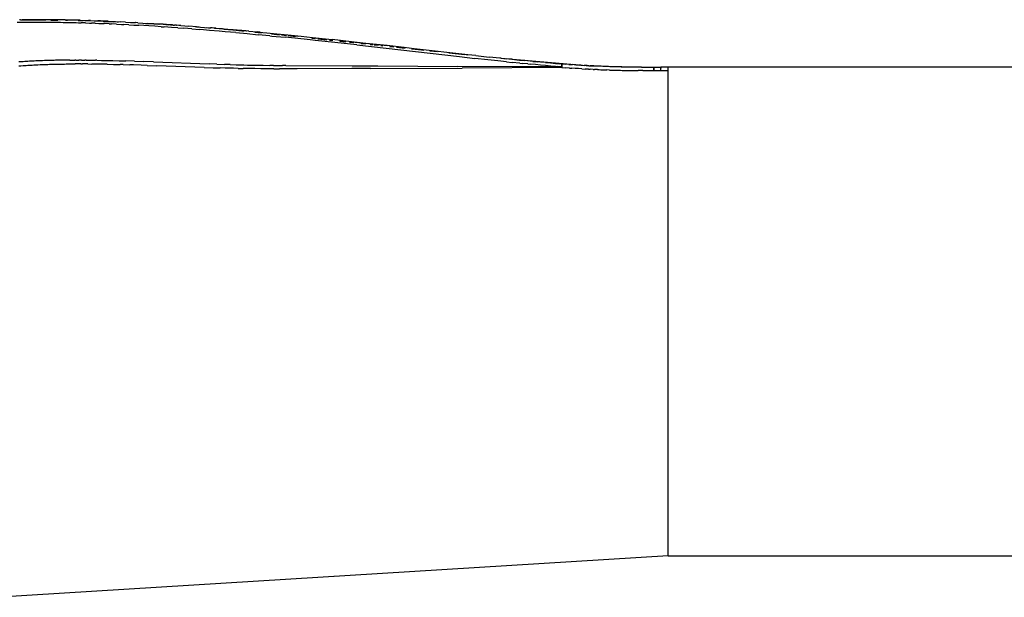
# Model space of a CAD drawing. Extents: x -14.7 to 9.5, y -11.1 to 13.5.
# Drawn here: x -6.6 to -4.1, y 4.7 to 6.1 of the extents above; entities that cross this region are included whole.
import ezdxf

# ---------------------------------------------------------------- set-up
doc = ezdxf.new("R2010")
doc.units = 0
doc.layers.get('0').update_dxf_attribs({"linetype": 'CONTINUOUS'})

msp = doc.modelspace()

# ---------------------------------------------------------------- linework, layer by layer
for p, q in [((-6.5812, 6.1257), (-6.5829, 6.1257)), ((-6.5812, 6.1257), (-6.5811, 6.1258)), ((-6.5811, 6.1258), (-6.581, 6.1258)), ((-6.58, 6.1258), (-6.581, 6.1258)), ((-6.58, 6.1258), (-6.5764, 6.1258)), ((-6.58, 6.1258), (-6.5773, 6.1257)), ((-6.5759, 6.1258), (-6.5764, 6.1258)), ((-6.5758, 6.1258), (-6.5759, 6.1258)), ((-6.536, 6.1261), (-6.5758, 6.1258)), ((-6.5758, 6.1258), (-6.5368, 6.126)), ((-6.5694, 6.1259), (-6.5758, 6.1258)), ((-6.5694, 6.1259), (-6.5758, 6.1258)), ((-6.5757, 6.1257), (-6.5511, 6.1254)), ((-6.5629, 6.126), (-6.5694, 6.1259)), ((-6.5564, 6.126), (-6.5629, 6.126)), ((-6.5499, 6.126), (-6.5564, 6.126)), ((-6.5435, 6.1261), (-6.5499, 6.126)), ((-6.5442, 6.1254), (-6.5184, 6.1251)), ((-6.536, 6.1261), (-6.5435, 6.1261)), ((-6.5293, 6.1261), (-6.536, 6.1261)), ((-6.5359, 6.126), (-6.5293, 6.1261)), ((-6.5227, 6.126), (-6.5293, 6.1261)), ((-6.516, 6.126), (-6.5227, 6.126)), ((-6.5094, 6.126), (-6.516, 6.126)), ((-6.503, 6.1259), (-6.5094, 6.126)), ((-6.5048, 6.125), (-6.4875, 6.1248)), ((-6.4967, 6.1258), (-6.503, 6.1259)), ((-6.4899, 6.1257), (-6.4967, 6.1258)), ((-6.483, 6.1256), (-6.4899, 6.1257)), ((-6.4762, 6.1255), (-6.483, 6.1256)), ((-6.4694, 6.1254), (-6.4762, 6.1255)), ((-6.4631, 6.1253), (-6.4694, 6.1254)), ((-6.4685, 6.1246), (-6.464, 6.1245)), ((-6.4569, 6.1252), (-6.4631, 6.1253)), ((-6.4507, 6.125), (-6.4569, 6.1252)), ((-6.4445, 6.1249), (-6.4507, 6.125)), ((-6.4384, 6.1247), (-6.4445, 6.1249)), ((-6.4322, 6.1246), (-6.4384, 6.1247)), ((-6.4371, 6.1243), (-6.4253, 6.1242)), ((-6.4322, 6.1246), (-6.4212, 6.1242)), ((-6.4212, 6.1242), (-6.4184, 6.1241)), ((-6.4209, 6.1241), (-6.4177, 6.1241)), ((-6.4184, 6.1241), (-6.417, 6.1241)), ((-6.4168, 6.1241), (-6.417, 6.1241)), ((-6.4168, 6.1241), (-6.4151, 6.124)), ((-6.4151, 6.124), (-6.4149, 6.124)), ((-6.4149, 6.124), (-6.4149, 6.124)), ((-6.4149, 6.124), (-6.4149, 6.124)), ((-6.4149, 6.124), (-6.4118, 6.1239)), ((-6.4066, 6.1238), (-6.4118, 6.1239)), ((-6.4118, 6.1239), (-6.3755, 6.1221)), ((-6.4066, 6.1238), (-6.3977, 6.1235)), ((-6.3977, 6.1235), (-6.3888, 6.1231)), ((-6.382, 6.1229), (-6.3888, 6.1231)), ((-6.3692, 6.1224), (-6.382, 6.1229)), ((-6.3744, 6.122), (-6.3501, 6.1208)), ((-6.3692, 6.1224), (-6.3679, 6.1222)), ((-6.3632, 6.1221), (-6.3679, 6.1222)), ((-6.3631, 6.122), (-6.3632, 6.1221)), ((-6.3631, 6.122), (-6.3572, 6.1219)), ((-6.3572, 6.1219), (-6.3451, 6.1213)), ((-6.3451, 6.1213), (-6.3328, 6.1207)), ((-6.5885, 6.1196), (-6.5814, 6.1197)), ((-6.5814, 6.1197), (-6.5743, 6.1198)), ((-6.5743, 6.1198), (-6.5678, 6.1199)), ((-6.5678, 6.1199), (-6.5613, 6.1199)), ((-6.5613, 6.1199), (-6.5548, 6.12)), ((-6.5548, 6.12), (-6.5483, 6.12)), ((-6.5483, 6.12), (-6.5418, 6.12)), ((-6.5418, 6.12), (-6.5343, 6.12)), ((-6.5343, 6.12), (-6.5276, 6.12)), ((-6.5276, 6.12), (-6.5209, 6.12)), ((-6.5209, 6.12), (-6.5142, 6.1199)), ((-6.5142, 6.1199), (-6.5075, 6.1199)), ((-6.5075, 6.1199), (-6.5011, 6.1198)), ((-6.5011, 6.1198), (-6.4948, 6.1197)), ((-6.4948, 6.1197), (-6.4879, 6.1197)), ((-6.4879, 6.1197), (-6.4811, 6.1196)), ((-6.4811, 6.1196), (-6.4742, 6.1194)), ((-6.4742, 6.1194), (-6.4674, 6.1193)), ((-6.4674, 6.1193), (-6.4611, 6.1192)), ((-6.4611, 6.1192), (-6.4549, 6.119)), ((-6.4549, 6.119), (-6.4486, 6.1189)), ((-6.4486, 6.1189), (-6.4424, 6.1187)), ((-6.4424, 6.1187), (-6.4362, 6.1186)), ((-6.4362, 6.1186), (-6.43, 6.1184)), ((-6.419, 6.1181), (-6.43, 6.1184)), ((-6.419, 6.1181), (-6.4096, 6.1178)), ((-6.4096, 6.1178), (-6.4044, 6.1176)), ((-6.3954, 6.1173), (-6.4044, 6.1176)), ((-6.3954, 6.1173), (-6.3865, 6.1169)), ((-6.3865, 6.1169), (-6.3797, 6.1167)), ((-6.3797, 6.1167), (-6.373, 6.1164)), ((-6.3608, 6.1159), (-6.373, 6.1164)), ((-6.3608, 6.1159), (-6.3548, 6.1156)), ((-6.3427, 6.1151), (-6.3548, 6.1156)), ((-6.3427, 6.1151), (-6.3304, 6.1145)), ((-6.3409, 6.1204), (-6.338, 6.1203)), ((-6.3203, 6.1201), (-6.3328, 6.1207)), ((-6.3304, 6.1145), (-6.3242, 6.1141)), ((-6.3117, 6.1135), (-6.3242, 6.1141)), ((-6.3203, 6.1201), (-6.3079, 6.1195)), ((-6.3117, 6.1135), (-6.2992, 6.1128)), ((-6.3079, 6.1195), (-6.2954, 6.1188)), ((-6.2992, 6.1128), (-6.2867, 6.1121)), ((-6.2949, 6.1187), (-6.2954, 6.1188)), ((-6.2892, 6.1184), (-6.2949, 6.1187)), ((-6.2892, 6.1184), (-6.277, 6.1177)), ((-6.2745, 6.1114), (-6.2867, 6.1121)), ((-6.277, 6.1177), (-6.2649, 6.117)), ((-6.2624, 6.1107), (-6.2745, 6.1114)), ((-6.2704, 6.1169), (-6.2385, 6.1154)), ((-6.2499, 6.1161), (-6.2649, 6.117)), ((-6.2474, 6.1097), (-6.2624, 6.1107)), ((-6.2499, 6.1161), (-6.2385, 6.1154)), ((-6.2318, 6.1087), (-6.2474, 6.1097)), ((-6.2372, 6.1153), (-6.2385, 6.1154)), ((-6.2372, 6.1153), (-6.2371, 6.1153)), ((-6.2372, 6.1153), (-6.2372, 6.1153)), ((-6.2344, 6.1151), (-6.2371, 6.1153)), ((-6.2266, 6.1146), (-6.2344, 6.1151)), ((-6.216, 6.1136), (-6.2344, 6.1151)), ((-6.2318, 6.1087), (-6.224, 6.1082)), ((-6.2189, 6.1141), (-6.2266, 6.1146)), ((-6.2266, 6.1146), (-6.2145, 6.1137)), ((-6.2061, 6.1069), (-6.224, 6.1082)), ((-6.2145, 6.1137), (-6.2189, 6.1141)), ((-6.2138, 6.1137), (-6.2145, 6.1137)), ((-6.2109, 6.1132), (-6.2141, 6.1135)), ((-6.2104, 6.1134), (-6.2138, 6.1137)), ((-6.2087, 6.1134), (-6.2104, 6.1134)), ((-6.2036, 6.113), (-6.2087, 6.1134)), ((-6.2087, 6.1134), (-6.2022, 6.1128)), ((-6.1908, 6.1058), (-6.2061, 6.1069)), ((-6.2022, 6.1128), (-6.2036, 6.113)), ((-6.2022, 6.1128), (-6.1985, 6.1127)), ((-6.1947, 6.1123), (-6.1985, 6.1127)), ((-6.1947, 6.1123), (-6.1934, 6.1123)), ((-6.1883, 6.1119), (-6.1947, 6.1123)), ((-6.1883, 6.1119), (-6.1934, 6.1123)), ((-6.1908, 6.1058), (-6.1755, 6.1047)), ((-6.1833, 6.1116), (-6.1883, 6.1119)), ((-6.1833, 6.1116), (-6.1635, 6.1101)), ((-6.1559, 6.1032), (-6.1755, 6.1047)), ((-6.1439, 6.1086), (-6.1635, 6.1101)), ((-6.1559, 6.1032), (-6.1364, 6.1017)), ((-6.138, 6.1076), (-6.1477, 6.1084)), ((-6.1439, 6.1086), (-6.1245, 6.1071)), ((-6.1267, 6.1009), (-6.1364, 6.1017)), ((-6.1121, 6.0997), (-6.1267, 6.1009)), ((-6.1245, 6.1071), (-6.1148, 6.1063)), ((-6.1085, 6.1053), (-6.1194, 6.1062)), ((-6.1148, 6.1063), (-6.1106, 6.1059)), ((-6.0879, 6.0977), (-6.1121, 6.0997)), ((-6.1106, 6.1059), (-6.11, 6.1059)), ((-6.11, 6.1059), (-6.1092, 6.1058)), ((-6.1052, 6.1055), (-6.1092, 6.1058)), ((-6.1003, 6.1051), (-6.1052, 6.1055)), ((-6.1003, 6.1051), (-6.1003, 6.1051)), ((-6.1003, 6.105), (-6.1003, 6.1051)), ((-6.1003, 6.1051), (-6.1003, 6.105)), ((-6.1003, 6.1051), (-6.1002, 6.105)), ((-6.1002, 6.105), (-6.1003, 6.105)), ((-6.1002, 6.105), (-6.1003, 6.105)), ((-6.0994, 6.1046), (-6.1003, 6.1047)), ((-6.1002, 6.105), (-6.1002, 6.105)), ((-6.096, 6.1047), (-6.1002, 6.105)), ((-6.0801, 6.1031), (-6.0989, 6.1046)), ((-6.096, 6.1047), (-6.0955, 6.1047)), ((-6.0955, 6.1047), (-6.0808, 6.1034)), ((-6.073, 6.0964), (-6.0879, 6.0977)), ((-6.0808, 6.1034), (-6.0806, 6.1034)), ((-6.0762, 6.103), (-6.0806, 6.1034)), ((-6.0543, 6.1011), (-6.0779, 6.1029)), ((-6.0757, 6.103), (-6.0762, 6.103)), ((-6.0757, 6.103), (-6.0543, 6.1011)), ((-6.054, 6.1011), (-6.0543, 6.1011)), ((-6.054, 6.1011), (-6.054, 6.1011)), ((-6.054, 6.1011), (-6.054, 6.1011)), ((-6.0537, 6.1011), (-6.054, 6.1011)), ((-6.0537, 6.1011), (-6.0317, 6.0987)), ((-6.0327, 6.0989), (-6.0537, 6.1011)), ((-6.0361, 6.0995), (-6.0537, 6.1011)), ((-6.0361, 6.0995), (-6.0355, 6.0994)), ((-6.032, 6.0991), (-6.0355, 6.0994)), ((-6.0319, 6.0991), (-6.032, 6.0991)), ((-6.0269, 6.0987), (-6.0319, 6.0991)), ((-6.0208, 6.0977), (-6.0312, 6.0988)), ((-6.0311, 6.0987), (-6.0273, 6.0983)), ((-6.0218, 6.0982), (-6.0269, 6.0987)), ((-6.0218, 6.0982), (-6.0218, 6.0982)), ((-6.0218, 6.0982), (-6.0218, 6.0982)), ((-6.0218, 6.0982), (-6.0218, 6.0982)), ((-6.0218, 6.0982), (-6.0217, 6.0981)), ((-6.0157, 6.0976), (-6.0217, 6.0981)), ((-6.0199, 6.0976), (-6.0207, 6.0977)), ((-6.0148, 6.0976), (-6.0157, 6.0976)), ((-6.0148, 6.0976), (-5.9939, 6.0956)), ((-6.0469, 6.0941), (-6.073, 6.0964)), ((-6.0469, 6.0941), (-6.0191, 6.0915)), ((-6.0191, 6.0915), (-5.9911, 6.0889)), ((-6.0001, 6.0954), (-5.9841, 6.0937)), ((-5.9822, 6.0937), (-5.9972, 6.0953)), ((-5.9872, 6.095), (-5.9939, 6.0956)), ((-5.9623, 6.0861), (-5.9911, 6.0889)), ((-5.9869, 6.0949), (-5.9872, 6.095)), ((-5.9865, 6.0949), (-5.9869, 6.0949)), ((-5.9865, 6.0949), (-5.9799, 6.0943)), ((-5.9799, 6.0943), (-5.97, 6.0933)), ((-5.97, 6.0933), (-5.9452, 6.0909)), ((-5.9623, 6.0861), (-5.9573, 6.0856)), ((-5.9387, 6.0892), (-5.9586, 6.0913)), ((-5.9584, 6.0909), (-5.9385, 6.0888)), ((-5.9573, 6.0856), (-5.9247, 6.0824)), ((-5.9452, 6.0909), (-5.9182, 6.0882)), ((-5.9337, 6.0883), (-5.9214, 6.087)), ((-5.9217, 6.0875), (-5.9294, 6.0883)), ((-5.9005, 6.0799), (-5.9247, 6.0824)), ((-5.9182, 6.0882), (-5.8852, 6.0849)), ((-5.9172, 6.0866), (-5.8987, 6.0846)), ((-5.8927, 6.0845), (-5.9114, 6.0864)), ((-5.8625, 6.0759), (-5.9005, 6.0799)), ((-5.8852, 6.0849), (-5.8569, 6.0819)), ((-5.8503, 6.0746), (-5.8625, 6.0759)), ((-5.8474, 6.0798), (-5.8592, 6.081)), ((-5.8588, 6.0804), (-5.8506, 6.0795)), ((-5.8569, 6.0819), (-5.8081, 6.0767)), ((-5.8013, 6.0693), (-5.8503, 6.0746)), ((-5.8221, 6.0772), (-5.8438, 6.0794)), ((-5.8433, 6.0787), (-5.8216, 6.0764)), ((-5.8067, 6.0756), (-5.815, 6.0765)), ((-5.8145, 6.0757), (-5.8062, 6.0748)), ((-5.7603, 6.0716), (-5.8081, 6.0767)), ((-5.7748, 6.0723), (-5.79, 6.0739)), ((-5.7895, 6.073), (-5.7743, 6.0714)), ((-5.7471, 6.0634), (-5.8013, 6.0693)), ((-5.7655, 6.0705), (-5.7544, 6.0693)), ((-5.7393, 6.0687), (-5.7606, 6.0709)), ((-5.7603, 6.0716), (-5.7331, 6.0686)), ((-5.7471, 6.0634), (-5.4932, 6.0345)), ((-5.7264, 6.0673), (-5.7377, 6.0685)), ((-5.7372, 6.0674), (-5.7259, 6.0662)), ((-5.7331, 6.0686), (-5.7331, 6.0686)), ((-5.7331, 6.0686), (-5.6722, 6.0618)), ((-5.6722, 6.0618), (-5.7252, 6.0672)), ((-5.7137, 6.065), (-5.7076, 6.0643)), ((-5.7043, 6.064), (-5.6941, 6.0629)), ((-5.6877, 6.0622), (-5.6824, 6.0616)), ((-5.63, 6.057), (-5.6722, 6.0618)), ((-5.6659, 6.0599), (-5.6554, 6.0588)), ((-5.6489, 6.0581), (-5.6271, 6.0558)), ((-5.63, 6.057), (-5.63, 6.057)), ((-5.63, 6.057), (-5.63, 6.057)), ((-5.6173, 6.0556), (-5.63, 6.057)), ((-5.6172, 6.0556), (-5.6173, 6.0556)), ((-5.6172, 6.0556), (-5.6172, 6.0556)), ((-5.6172, 6.0556), (-5.6172, 6.0556)), ((-5.6051, 6.0542), (-5.6172, 6.0556)), ((-5.6121, 6.0542), (-5.5943, 6.0523)), ((-5.6051, 6.0542), (-5.6051, 6.0542)), ((-5.4724, 6.0394), (-5.6051, 6.0542)), ((-5.5933, 6.0522), (-5.581, 6.0509)), ((-5.566, 6.0493), (-5.5474, 6.0473)), ((-6.5425, 6.0238), (-6.5463, 6.0236)), ((-6.5364, 6.0241), (-6.5425, 6.0238)), ((-6.5302, 6.0243), (-6.5364, 6.0241)), ((-6.5256, 6.0245), (-6.5302, 6.0243)), ((-6.5209, 6.0247), (-6.5256, 6.0245)), ((-6.5163, 6.0249), (-6.5209, 6.0247)), ((-6.5116, 6.025), (-6.5163, 6.0249)), ((-6.507, 6.0251), (-6.5116, 6.025)), ((-6.5023, 6.0253), (-6.507, 6.0251)), ((-6.4971, 6.0254), (-6.5023, 6.0253)), ((-6.4937, 6.0255), (-6.4971, 6.0254)), ((-6.4903, 6.0255), (-6.4937, 6.0255)), ((-6.4869, 6.0256), (-6.4903, 6.0255)), ((-6.4835, 6.0257), (-6.4869, 6.0256)), ((-6.4801, 6.0257), (-6.4835, 6.0257)), ((-6.4767, 6.0258), (-6.4801, 6.0257)), ((-6.4733, 6.0258), (-6.4767, 6.0258)), ((-6.4699, 6.0259), (-6.4733, 6.0258)), ((-6.4654, 6.0259), (-6.4699, 6.0259)), ((-6.4609, 6.0259), (-6.4654, 6.0259)), ((-6.458, 6.026), (-6.4609, 6.0259)), ((-6.458, 6.026), (-6.4521, 6.026)), ((-6.4521, 6.026), (-6.4459, 6.026)), ((-6.4428, 6.026), (-6.4459, 6.026)), ((-6.4428, 6.026), (-6.4358, 6.026)), ((-6.4288, 6.026), (-6.4358, 6.026)), ((-6.4288, 6.026), (-6.421, 6.0259)), ((-6.4179, 6.0259), (-6.421, 6.0259)), ((-6.4179, 6.0259), (-6.4114, 6.0258)), ((-6.4114, 6.0258), (-6.4047, 6.0258)), ((-6.4047, 6.0258), (-6.3947, 6.0256)), ((-6.3914, 6.0256), (-6.3947, 6.0256)), ((-6.3914, 6.0256), (-6.3794, 6.0254)), ((-6.3794, 6.0254), (-6.3715, 6.0252)), ((-6.3715, 6.0252), (-6.3596, 6.025)), ((-6.3596, 6.025), (-6.3518, 6.0248)), ((-6.3518, 6.0248), (-6.3354, 6.0244)), ((-6.3354, 6.0244), (-6.3194, 6.024)), ((-6.298, 6.0233), (-6.3194, 6.024)), ((-5.5191, 6.0443), (-5.4798, 6.0401)), ((-5.4932, 6.0345), (-5.4546, 6.0302)), ((-5.4764, 6.0397), (-5.4724, 6.0394)), ((-5.4521, 6.0372), (-5.4724, 6.0394)), ((-5.4228, 6.0267), (-5.4546, 6.0302)), ((-5.4521, 6.0372), (-5.4192, 6.0336)), ((-5.3976, 6.024), (-5.4228, 6.0267)), ((-5.3933, 6.0309), (-5.4192, 6.0336)), ((-5.376, 6.0217), (-5.3976, 6.024)), ((-5.3933, 6.0309), (-5.3932, 6.0309)), ((-5.3932, 6.0309), (-5.3932, 6.0309)), ((-5.39, 6.0306), (-5.3932, 6.0309)), ((-5.39, 6.0306), (-5.169, 6.0119)), ((-5.39, 6.0306), (-5.3767, 6.0292)), ((-5.3633, 6.0279), (-5.3767, 6.0292)), ((-5.3633, 6.0279), (-5.3439, 6.0259)), ((-5.3439, 6.0259), (-5.3308, 6.0247)), ((-5.3242, 6.024), (-5.3308, 6.0247)), ((-5.3115, 6.0228), (-5.3242, 6.024)), ((-6.5843, 6.0118), (-6.579, 6.0121)), ((-6.5786, 6.0217), (-6.5839, 6.0214)), ((-6.579, 6.0121), (-6.5738, 6.0125)), ((-6.5733, 6.0221), (-6.5786, 6.0217)), ((-6.5738, 6.0125), (-6.57, 6.0127)), ((-6.5695, 6.0223), (-6.5733, 6.0221)), ((-6.57, 6.0127), (-6.5662, 6.013)), ((-6.5656, 6.0226), (-6.5695, 6.0223)), ((-6.5662, 6.013), (-6.5623, 6.0132)), ((-6.5617, 6.0228), (-6.5656, 6.0226)), ((-6.5623, 6.0132), (-6.5585, 6.0134)), ((-6.5579, 6.023), (-6.5617, 6.0228)), ((-6.5585, 6.0134), (-6.5547, 6.0136)), ((-6.554, 6.0232), (-6.5579, 6.023)), ((-6.5547, 6.0136), (-6.5509, 6.0138)), ((-6.5502, 6.0234), (-6.554, 6.0232)), ((-6.5509, 6.0138), (-6.5471, 6.014)), ((-6.5463, 6.0236), (-6.5502, 6.0234)), ((-6.5471, 6.014), (-6.5433, 6.0142)), ((-6.5433, 6.0142), (-6.5372, 6.0145)), ((-6.5372, 6.0145), (-6.5311, 6.0148)), ((-6.5311, 6.0148), (-6.5265, 6.015)), ((-6.5265, 6.015), (-6.5219, 6.0151)), ((-6.5219, 6.0151), (-6.5173, 6.0153)), ((-6.5173, 6.0153), (-6.5127, 6.0154)), ((-6.5127, 6.0154), (-6.5081, 6.0156)), ((-6.5081, 6.0156), (-6.5035, 6.0157)), ((-6.5035, 6.0157), (-6.4984, 6.0158)), ((-6.4984, 6.0158), (-6.495, 6.0159)), ((-6.495, 6.0159), (-6.4916, 6.016)), ((-6.4916, 6.016), (-6.4882, 6.0161)), ((-6.4882, 6.0161), (-6.4848, 6.0161)), ((-6.4848, 6.0161), (-6.4815, 6.0162)), ((-6.4815, 6.0162), (-6.4781, 6.0162)), ((-6.4781, 6.0162), (-6.4747, 6.0163)), ((-6.4747, 6.0163), (-6.4714, 6.0163)), ((-6.4714, 6.0163), (-6.4669, 6.0164)), ((-6.4669, 6.0164), (-6.4624, 6.0164)), ((-6.4624, 6.0164), (-6.4567, 6.0164)), ((-6.4567, 6.0164), (-6.4506, 6.0165)), ((-6.4506, 6.0165), (-6.4444, 6.0165)), ((-6.4375, 6.0165), (-6.4444, 6.0165)), ((-6.4305, 6.0165), (-6.4375, 6.0165)), ((-6.4305, 6.0165), (-6.4266, 6.0164)), ((-6.4197, 6.0164), (-6.4266, 6.0164)), ((-6.4133, 6.0164), (-6.4197, 6.0164)), ((-6.4133, 6.0164), (-6.4033, 6.0162)), ((-6.3967, 6.0162), (-6.4033, 6.0162)), ((-6.3901, 6.0161), (-6.3967, 6.0162)), ((-6.3775, 6.0159), (-6.3901, 6.0161)), ((-6.3657, 6.0156), (-6.3775, 6.0159)), ((-6.3657, 6.0156), (-6.35, 6.0153)), ((-6.35, 6.0153), (-6.3336, 6.0149)), ((-6.3256, 6.0147), (-6.3336, 6.0149)), ((-6.3256, 6.0147), (-6.3097, 6.0142)), ((-6.3003, 6.014), (-6.3097, 6.0142)), ((-6.2816, 6.0134), (-6.3003, 6.014)), ((-6.298, 6.0233), (-6.2746, 6.0226)), ((-6.2661, 6.0129), (-6.2816, 6.0134)), ((-6.2506, 6.0217), (-6.2746, 6.0226)), ((-6.2661, 6.0129), (-6.2429, 6.0121)), ((-6.2506, 6.0217), (-6.1127, 6.0165)), ((-6.125, 6.0078), (-6.2429, 6.0121)), ((-6.125, 6.0078), (-6.1032, 6.0071)), ((-6.0942, 6.0159), (-6.1127, 6.0165)), ((-6.1032, 6.0071), (-6.086, 6.0066)), ((-6.0942, 6.0159), (-6.0751, 6.0152)), ((-6.0733, 6.0062), (-6.086, 6.0066)), ((-6.0607, 6.0148), (-6.0751, 6.0152)), ((-6.0631, 6.006), (-6.0733, 6.0062)), ((-6.053, 6.0057), (-6.0631, 6.006)), ((-6.0607, 6.0148), (-6.0463, 6.0144)), ((-6.0413, 6.0055), (-6.053, 6.0057)), ((-6.0463, 6.0144), (-6.0358, 6.0141)), ((-6.0413, 6.0055), (-6.029, 6.0052)), ((-6.0358, 6.0141), (-6.0266, 6.0139)), ((-6.0187, 6.0051), (-6.029, 6.0052)), ((-6.0266, 6.0139), (-6.0178, 6.0138)), ((-6.0099, 6.005), (-6.0187, 6.0051)), ((-6.0178, 6.0138), (-6.011, 6.0136)), ((-6.011, 6.0136), (-5.9974, 6.0134)), ((-5.9996, 6.0048), (-6.0099, 6.005)), ((-5.9848, 6.0047), (-5.9996, 6.0048)), ((-5.9974, 6.0134), (-5.9908, 6.0133)), ((-5.9908, 6.0133), (-5.979, 6.0131)), ((-5.9697, 6.0046), (-5.9848, 6.0047)), ((-5.979, 6.0131), (-5.9623, 6.0129)), ((-5.9523, 6.0045), (-5.9697, 6.0046)), ((-5.9533, 6.0129), (-5.9623, 6.0129)), ((-5.9533, 6.0129), (-5.9316, 6.0127)), ((-5.9523, 6.0045), (-5.9386, 6.0045)), ((-5.9171, 6.0045), (-5.9386, 6.0045)), ((-5.9228, 6.0127), (-5.9316, 6.0127)), ((-5.9228, 6.0127), (-5.7585, 6.0122)), ((-5.8947, 6.0046), (-5.9171, 6.0045)), ((-5.7596, 6.0053), (-5.8947, 6.0046)), ((-5.7596, 6.0054), (-5.7593, 6.0054)), ((-5.7596, 6.0054), (-5.7596, 6.0053)), ((-5.7594, 6.0053), (-5.7596, 6.0054)), ((-5.7596, 6.0053), (-5.7594, 6.0053)), ((-5.7135, 6.0055), (-5.7594, 6.0053)), ((-5.7593, 6.0054), (-5.7594, 6.0053)), ((-5.7583, 6.0122), (-5.7585, 6.0122)), ((-5.7585, 6.0122), (-5.7585, 6.0121)), ((-5.7583, 6.0122), (-5.7585, 6.0121)), ((-5.7583, 6.0121), (-5.7585, 6.0121)), ((-5.7583, 6.0121), (-5.7583, 6.0122)), ((-5.7583, 6.0122), (-5.6947, 6.0119)), ((-5.7135, 6.0055), (-5.4864, 6.0061)), ((-5.6947, 6.0119), (-5.4967, 6.0104)), ((-5.2393, 6.009), (-5.4967, 6.0104)), ((-5.2393, 6.0074), (-5.4864, 6.0061)), ((-5.376, 6.0217), (-5.3627, 6.0204)), ((-5.3434, 6.0184), (-5.3627, 6.0204)), ((-5.3434, 6.0184), (-5.3368, 6.0178)), ((-5.3237, 6.0165), (-5.3368, 6.0178)), ((-5.3237, 6.0165), (-5.3174, 6.0159)), ((-5.3047, 6.0147), (-5.3174, 6.0159)), ((-5.3115, 6.0228), (-5.2988, 6.0217)), ((-5.2921, 6.0135), (-5.3047, 6.0147)), ((-5.2924, 6.0211), (-5.2988, 6.0217)), ((-5.2797, 6.02), (-5.2924, 6.0211)), ((-5.2794, 6.0124), (-5.2921, 6.0135)), ((-5.2797, 6.02), (-5.2674, 6.0189)), ((-5.267, 6.0113), (-5.2794, 6.0124)), ((-5.2674, 6.0189), (-5.2553, 6.0179)), ((-5.255, 6.0103), (-5.267, 6.0113)), ((-5.2553, 6.0179), (-5.2444, 6.0171)), ((-5.255, 6.0103), (-5.249, 6.0098)), ((-5.2393, 6.009), (-5.249, 6.0098)), ((-5.2396, 6.0167), (-5.2444, 6.0171)), ((-5.2396, 6.0167), (-5.2394, 6.0165)), ((-5.2396, 6.0167), (-5.2306, 6.016)), ((-5.2394, 6.0165), (-5.2394, 6.0165)), ((-5.2394, 6.0165), (-5.2393, 6.0161)), ((-5.2393, 6.0161), (-5.2392, 6.0154)), ((-5.2393, 6.0161), (-5.2392, 6.016)), ((-5.2392, 6.0104), (-5.2393, 6.009)), ((-5.2393, 6.009), (-5.2393, 6.0084)), ((-5.2392, 6.009), (-5.2393, 6.0074)), ((-5.2393, 6.0084), (-5.2393, 6.0082)), ((-5.2393, 6.0082), (-5.2393, 6.0074)), ((-5.2393, 6.0074), (-5.2298, 6.0068)), ((-5.2392, 6.016), (-5.2391, 6.0151)), ((-5.2392, 6.0154), (-5.2391, 6.0146)), ((-5.2391, 6.0118), (-5.2392, 6.0104)), ((-5.2391, 6.0107), (-5.2392, 6.009)), ((-5.239, 6.0138), (-5.2391, 6.0151)), ((-5.2391, 6.0146), (-5.2391, 6.0145)), ((-5.2391, 6.0145), (-5.2391, 6.0144)), ((-5.2391, 6.0144), (-5.2391, 6.0143)), ((-5.2391, 6.0143), (-5.2391, 6.0138)), ((-5.2391, 6.0138), (-5.2391, 6.0143)), ((-5.2391, 6.0118), (-5.2391, 6.0138)), ((-5.239, 6.0123), (-5.2391, 6.0107)), ((-5.239, 6.0138), (-5.239, 6.0123)), ((-5.2219, 6.0153), (-5.2306, 6.016)), ((-5.22, 6.0061), (-5.2298, 6.0068)), ((-5.2219, 6.0153), (-5.2133, 6.0147)), ((-5.22, 6.0061), (-5.2146, 6.0058)), ((-5.2063, 6.0053), (-5.2146, 6.0058)), ((-5.209, 6.0144), (-5.2133, 6.0147)), ((-5.2048, 6.0141), (-5.209, 6.0144)), ((-5.209, 6.0144), (-5.209, 6.0144)), ((-5.1981, 6.0048), (-5.2063, 6.0053)), ((-5.2048, 6.0141), (-5.1964, 6.0136)), ((-5.1898, 6.0043), (-5.1981, 6.0048)), ((-5.1923, 6.0133), (-5.1964, 6.0136)), ((-5.1923, 6.0133), (-5.1842, 6.0128)), ((-5.1898, 6.0043), (-5.1816, 6.0039)), ((-5.1801, 6.0126), (-5.1842, 6.0128)), ((-5.1733, 6.0034), (-5.1816, 6.0039)), ((-5.1762, 6.0123), (-5.1801, 6.0126)), ((-5.1722, 6.0121), (-5.1762, 6.0123)), ((-5.1733, 6.0034), (-5.1692, 6.0032)), ((-5.1722, 6.0121), (-5.169, 6.0119)), ((-5.1616, 6.0029), (-5.1692, 6.0032)), ((-5.1687, 6.0119), (-5.169, 6.0119)), ((-5.1687, 6.0119), (-5.1687, 6.0119)), ((-5.1687, 6.0119), (-5.1686, 6.0119)), ((-5.1683, 6.0119), (-5.1686, 6.0119)), ((-5.1644, 6.0117), (-5.1683, 6.0119)), ((-5.1683, 6.0119), (-5.0119, 6.0082)), ((-5.1605, 6.0115), (-5.1644, 6.0117)), ((-5.1616, 6.0029), (-5.1581, 6.0027)), ((-5.1567, 6.0113), (-5.1605, 6.0115)), ((-5.1512, 6.0024), (-5.1581, 6.0027)), ((-5.1529, 6.0111), (-5.1567, 6.0113)), ((-5.1491, 6.0109), (-5.1529, 6.0111)), ((-5.1512, 6.0024), (-5.1471, 6.0023)), ((-5.1454, 6.0107), (-5.1491, 6.0109)), ((-5.1471, 6.0023), (-5.143, 6.0021)), ((-5.1417, 6.0106), (-5.1454, 6.0107)), ((-5.143, 6.0021), (-5.139, 6.0019)), ((-5.138, 6.0104), (-5.1417, 6.0106)), ((-5.139, 6.0019), (-5.1349, 6.0018)), ((-5.1344, 6.0102), (-5.138, 6.0104)), ((-5.1349, 6.0018), (-5.1279, 6.0015)), ((-5.1308, 6.0101), (-5.1344, 6.0102)), ((-5.1272, 6.01), (-5.1308, 6.0101)), ((-5.121, 6.0013), (-5.1279, 6.0015)), ((-5.1236, 6.0098), (-5.1272, 6.01)), ((-5.1201, 6.0097), (-5.1236, 6.0098)), ((-5.121, 6.0013), (-5.1169, 6.0012)), ((-5.1166, 6.0096), (-5.1201, 6.0097)), ((-5.1169, 6.0012), (-5.1128, 6.0011)), ((-5.1131, 6.0095), (-5.1166, 6.0096)), ((-5.1096, 6.0094), (-5.1131, 6.0095)), ((-5.1128, 6.0011), (-5.109, 6.001)), ((-5.1062, 6.0093), (-5.1096, 6.0094)), ((-5.109, 6.001), (-5.1053, 6.0009)), ((-5.0994, 6.0091), (-5.1062, 6.0093)), ((-5.1053, 6.0009), (-5.1015, 6.0008)), ((-5.1015, 6.0008), (-5.0977, 6.0007)), ((-5.0927, 6.0089), (-5.0994, 6.0091)), ((-5.0977, 6.0007), (-5.0939, 6.0007)), ((-5.0939, 6.0007), (-5.0902, 6.0006)), ((-5.0861, 6.0088), (-5.0927, 6.0089)), ((-5.0902, 6.0006), (-5.0864, 6.0005)), ((-5.0864, 6.0005), (-5.0826, 6.0005)), ((-5.0796, 6.0086), (-5.0861, 6.0088)), ((-5.0826, 6.0005), (-5.0785, 6.0004)), ((-5.0732, 6.0085), (-5.0796, 6.0086)), ((-5.0785, 6.0004), (-5.0744, 6.0004)), ((-5.0744, 6.0004), (-5.0704, 6.0003)), ((-5.0668, 6.0084), (-5.0732, 6.0085)), ((-5.0704, 6.0003), (-5.0663, 6.0003)), ((-5.0605, 6.0084), (-5.0668, 6.0084)), ((-5.0663, 6.0003), (-5.0581, 6.0002)), ((-5.0543, 6.0083), (-5.0605, 6.0084)), ((-5.0581, 6.0002), (-5.05, 6.0002)), ((-5.0481, 6.0083), (-5.0543, 6.0083)), ((-5.0384, 6.0001), (-5.05, 6.0002)), ((-5.042, 6.0083), (-5.0481, 6.0083)), ((-5.042, 6.0083), (-5.0299, 6.0082)), ((-5.0384, 6.0001), (-5.0119, 6.0002)), ((-5.0299, 6.0082), (-5.0119, 6.0082)), ((-5.0119, 6.0082), (-5.0119, 6.0082)), ((-5.0119, 6.0082), (-5.0119, 6.0081)), ((-5.0119, 6.0082), (-5.0119, 6.0081)), ((-5.0119, 6.0082), (-4.994, 6.0082)), ((-5.0119, 6.0081), (-5.0119, 6.0076)), ((-5.0119, 6.0081), (-5.0118, 6.0076)), ((-5.0119, 6.0076), (-5.0119, 6.0059)), ((-5.0119, 6.0059), (-5.0119, 6.0046)), ((-5.0119, 6.0046), (-5.0119, 6.0031)), ((-5.0119, 6.0031), (-5.0119, 6.0016)), ((-5.0119, 6.0016), (-5.0119, 6.0002)), ((-5.0119, 6.0002), (-5.0118, 6.0002)), ((-5.0118, 6.0076), (-5.0118, 6.0069)), ((-5.0118, 6.0069), (-5.0118, 6.0059)), ((-5.0118, 6.0059), (-5.0118, 6.0046)), ((-5.0118, 6.0046), (-5.0118, 6.0031)), ((-5.0118, 6.0031), (-5.0118, 6.0016)), ((-5.0118, 6.0016), (-5.0118, 6.0002)), ((-5.0118, 6.0002), (-4.994, 6.0002)), ((-4.994, 6.0082), (-4.994, 6.0076)), ((-4.9761, 6.0082), (-4.994, 6.0082)), ((-4.994, 6.0076), (-4.994, 6.0059)), ((-4.994, 6.0002), (-4.994, 6.0059)), ((-4.994, 6.0002), (-4.9761, 6.0002)), ((-4.9761, 6.0002), (-4.9761, 6.0082)), ((-3.0261, 6.0082), (-4.9761, 6.0082)), ((-4.9761, 4.7982), (-4.9761, 6.0002)), ((-4.9761, 4.7982), (-6.6324, 4.6956)), ((-4.9761, 4.7982), (-3.0261, 4.7982))]:
    msp.add_line(p, q)

doc.saveas('drawing.dxf')
